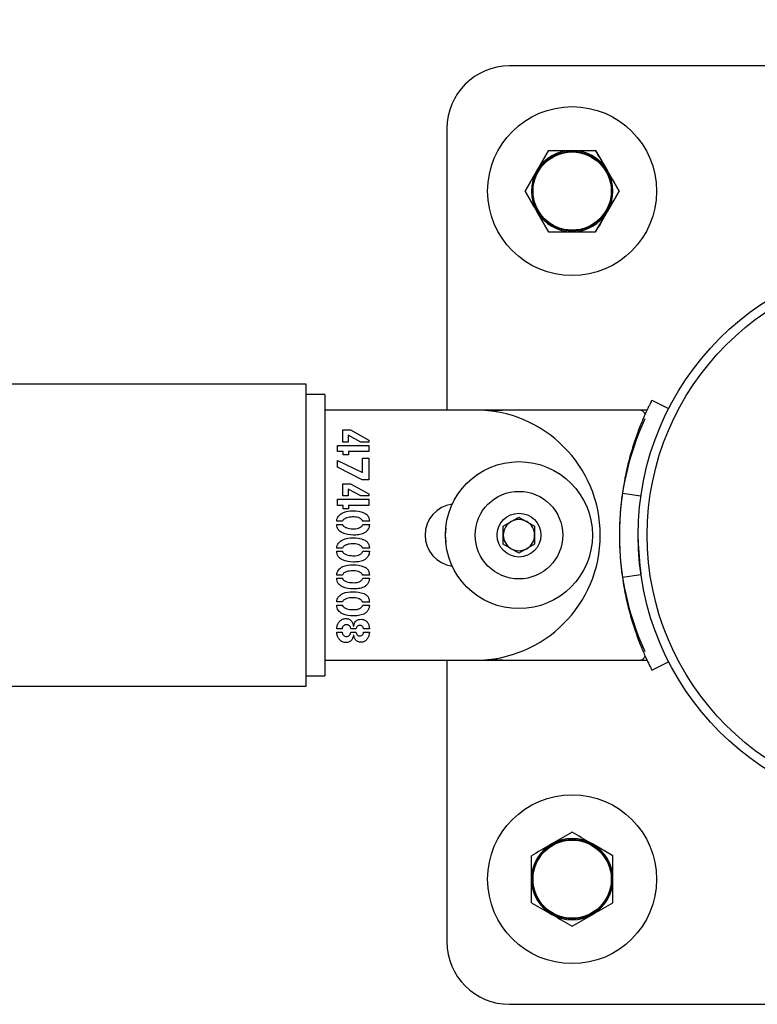
# Model space of a CAD drawing. Units: millimetres. Extents: x 0 to 69.7, y 0 to 81.8.
# Drawn here: x 25.8 to 25.9, y 57.4 to 57.6 of the extents above; entities that cross this region are included whole.
import ezdxf

# ---------------------------------------------------------------- set-up
doc = ezdxf.new("R2010")
doc.units = ezdxf.units.MM
doc.layers.add('LE_NORM', color=179, linetype='Continuous', lineweight=50)
doc.styles.add('SLDTEXTSTYLE0', font='TXT', dxfattribs={"width": 0.605})
doc.dimstyles.new('SLDDIMSTYLE0', dxfattribs={"dimtxt": 0.35, "dimasz": 0.3, "dimexe": 0, "dimexo": 0.0625, "dimgap": 0.08750000000000001, "dimtad": 1, "dimdec": 0, "dimlfac": 70, "dimrnd": 1e-09, "dimzin": 12, "dimdsep": 46, "dimtxsty": 'SLDTEXTSTYLE0', "dimsah": 1, "dimcen": 0.09, "dimadec": 0, "dimazin": 3, "dimtfac": 1, "dimtofl": 0, "dimtmove": 0, "dimatfit": 3, "dimfxl": 1, "dimfrac": 2, "dimtolj": 1, "dimtzin": 12, "dimarcsym": 0})

# ---------------------------------------------------------------- blocks, each defined once
blk = doc.blocks.new('*D77')
at = {"layer": 'Defpoints', "color": 0}
for p in [(28.82623476527543, 58.83165284800954), (28.82623476527543, 58.83165284800954), (23.12623476527533, 57.503190989845), (28.8262347652754, 57.50319098984489)]:
    blk.add_point(p, dxfattribs=at)
at = {"layer": 'LE_NORM', "color": 0, "lineweight": -2}
for p, q in [((23.12623476527533, 57.565690989845), (23.12623476527536, 58.83165284800965)), ((23.42623476527536, 58.83165284800965), (28.52623476527543, 58.83165284800955)), ((28.8262347652754, 57.56569098984489), (28.82623476527543, 58.83165284800954))]:
    blk.add_line(p, q, dxfattribs=at)
at = {"layer": 'LE_NORM', "color": 0}
for points in [[(23.42623476527536, 58.88165284800964), (23.42623476527536, 58.78165284800965), (23.12623476527536, 58.83165284800965)], [(28.52623476527543, 58.78165284800955), (28.52623476527543, 58.88165284800954), (28.82623476527543, 58.83165284800954)]]:
    blk.add_solid(points, dxfattribs=at)
at = {"layer": 'LE_NORM', "color": 0, "insert": (25.9762347652754, 59.26915284800959), "char_height": 0.35, "attachment_point": 2, "style": 'SLDTEXTSTYLE0'}
blk.add_mtext('\\A1;2x200 .H1', dxfattribs=at)

msp = doc.modelspace()

# ---------------------------------------------------------------- linework, layer by layer
at = {"color": 7, "linetype": 'Continuous', "lineweight": 25}
for p, q in [((26.0619490509897, 57.61033384698776), (25.8762347652754, 57.61033384698776)), ((25.86194905098969, 57.59604813270204), (25.86194905098968, 57.53176241841633)), ((25.88515936991864, 57.59104813270206), (25.8824788150974, 57.5864052755592)), ((25.89588158920359, 57.59104813270206), (25.89856214402483, 57.5864052755592)), ((25.87979826027616, 57.58176241841635), (25.8824788150974, 57.5864052755592)), ((25.90124269884607, 57.58176241841635), (25.89856214402483, 57.5864052755592)), ((25.87979826027616, 57.58176241841635), (25.8824788150974, 57.57711956127348)), ((25.90124269884607, 57.58176241841635), (25.89856214402483, 57.57711956127348)), ((25.88515936991864, 57.57247670413063), (25.8824788150974, 57.57711956127348)), ((25.89588158920359, 57.57247670413063), (25.89856214402483, 57.57711956127348)), ((25.82980619384684, 57.53769587308455), (23.25123476527541, 57.53769587308455)), ((25.82980619384684, 57.46869587308456), (25.82980619384684, 57.53769587308455)), ((25.83409190813255, 57.53533873022741), (25.82980619384684, 57.53533873022741)), ((25.83409190813255, 57.53533873022741), (25.83409190813255, 57.50319587308455)), ((25.90872950478735, 57.53403235762816), (25.91254588434553, 57.53208233352403)), ((25.86837762241828, 57.53176241841633), (25.83409190813257, 57.53176241841633)), ((25.871520479558, 57.53176090495259), (25.8699627889219, 57.53171841135068)), ((25.90582327519241, 57.53176090495259), (25.871520479558, 57.53176090495259)), ((25.87580619384371, 57.53176241841633), (25.872091908131, 57.53151996109796)), ((25.90763080838854, 57.53176241841633), (25.87580619384371, 57.53176241841633)), ((25.83817052916431, 57.52723015680399), (25.83993764225955, 57.52723015680399)), ((25.83817052916431, 57.52444307843098), (25.83817052916431, 57.52723015680399)), ((25.84230619384685, 57.52444307843098), (25.83940285803336, 57.52600867862938)), ((25.83940285803336, 57.52600867862938), (25.83940285803336, 57.52444307843098)), ((25.83993764225955, 57.52723015680399), (25.84409500833098, 57.52490500799446)), ((25.83694905098971, 57.52369438051431), (25.84409500833098, 57.52369438051431)), ((25.83694905098971, 57.52225743855002), (25.83694905098971, 57.52369438051431)), ((25.83940285803336, 57.52444307843098), (25.83817052916431, 57.52444307843098)), ((25.84409500833098, 57.52444307843098), (25.84230619384685, 57.52444307843098)), ((25.84409500833098, 57.52490500799446), (25.84409500833098, 57.52444307843098)), ((25.84409500833098, 57.52369438051431), (25.84409500833098, 57.52225743855002)), ((25.83823408323177, 57.52225743855002), (25.83694905098971, 57.52225743855002)), ((25.83823408323177, 57.52150874063335), (25.83823408323177, 57.52225743855002)), ((25.83948811348971, 57.52150874063335), (25.83823408323177, 57.52150874063335)), ((25.83948811348971, 57.52225743855002), (25.83948811348971, 57.52150874063335)), ((25.84409500833098, 57.52225743855002), (25.83948811348971, 57.52225743855002)), ((25.84264876577146, 57.5174893333913), (25.8426596164659, 57.52075694251828)), ((25.8426596164659, 57.52075694251828), (25.84409500833098, 57.52075694251828)), ((25.84409500833098, 57.52075694251828), (25.84409500833098, 57.51583847773652)), ((25.83412762241826, 57.52010935923131), (25.83409190813255, 57.52010935923131)), ((25.83694905098971, 57.52021130759764), (25.84264876577146, 57.5174893333913)), ((25.83694905098971, 57.51867825948256), (25.83694905098971, 57.52021130759764)), ((25.84261621368812, 57.51583847773652), (25.83694905098971, 57.51867825948256)), ((25.83409190813255, 57.51794905321884), (25.83412762241826, 57.51794905321884)), ((25.83412762241826, 57.51518868063754), (25.83409190813255, 57.51518868063754)), ((25.83412762241826, 57.51506839300653), (25.83409190813255, 57.51506839300653)), ((25.83817052916431, 57.5149285695024), (25.83993764225955, 57.5149285695024)), ((25.83817052916431, 57.51214149112938), (25.83817052916431, 57.5149285695024)), ((25.83993764225955, 57.5149285695024), (25.84409500833098, 57.51260342069288)), ((25.84409500833098, 57.51583847773652), (25.84261621368812, 57.51583847773652)), ((25.83409190813255, 57.51304582030698), (25.83412762241826, 57.51304582030698)), ((25.83940285803336, 57.51214149112938), (25.83817052916431, 57.51214149112938)), ((25.84230619384685, 57.51214149112938), (25.83940285803336, 57.5137070913278)), ((25.83940285803336, 57.5137070913278), (25.83940285803336, 57.51214149112938)), ((25.84409500833098, 57.51214149112938), (25.84230619384685, 57.51214149112938)), ((25.84409500833098, 57.51260342069288), (25.84409500833098, 57.51214149112938)), ((25.90198479999488, 57.51275708311555), (25.9062276097823, 57.5121521764727)), ((25.83412762241826, 57.51013163697397), (25.83409190813255, 57.51013163697397)), ((25.83694905098971, 57.51139279321272), (25.84409500833098, 57.51139279321272)), ((25.83694905098971, 57.50995585124844), (25.83694905098971, 57.51139279321272)), ((25.83823408323177, 57.50995585124844), (25.83694905098971, 57.50995585124844)), ((25.83823408323177, 57.50920715333177), (25.83823408323177, 57.50995585124844)), ((25.83948811348971, 57.50995585124844), (25.83948811348971, 57.50920715333177)), ((25.84409500833098, 57.50995585124844), (25.83948811348971, 57.50995585124844)), ((25.84409500833098, 57.51139279321272), (25.84409500833098, 57.50995585124844)), ((25.83409190813255, 57.50816858217703), (25.83412762241826, 57.50816858217703)), ((25.83948811348971, 57.50920715333177), (25.83823408323177, 57.50920715333177)), ((25.87480619384685, 57.505252955092), (25.87837762241828, 57.50731492033911)), ((25.87837762241828, 57.50731492033911), (25.88194905098971, 57.505252955092)), ((25.83806357231908, 57.50638752287541), (25.8367769899778, 57.50638752287541)), ((25.8367769899778, 57.50565897624843), (25.83807442301352, 57.50565897624843)), ((25.84423451725955, 57.50636582148653), (25.84269216854923, 57.50636582148653)), ((25.84271386993812, 57.50564812555399), (25.84423451725955, 57.50564812555399)), ((25.87480619384685, 57.5011290245978), (25.87480619384685, 57.505252955092)), ((25.88194905098971, 57.505252955092), (25.88194905098971, 57.5011290245978)), ((25.83409190813255, 57.50319587308455), (25.83409190813255, 57.47105301594169)), ((25.87837762241828, 57.49906705935069), (25.87480619384685, 57.5011290245978)), ((25.88194905098971, 57.5011290245978), (25.87837762241828, 57.49906705935069)), ((25.83409190813255, 57.49870430272289), (25.83412762241826, 57.49870430272289)), ((25.83806357231908, 57.50023672922462), (25.8367769899778, 57.50023672922462)), ((25.8367769899778, 57.49950818259764), (25.83807442301352, 57.49950818259764)), ((25.84423451725955, 57.50021502783574), (25.84269216854923, 57.50021502783574)), ((25.84271386993812, 57.4994973319032), (25.84423451725955, 57.4994973319032)), ((25.83806357231908, 57.49408593557384), (25.8367769899778, 57.49408593557384)), ((25.84423451725955, 57.49406423418494), (25.84269216854923, 57.49406423418494)), ((25.90198479999488, 57.49362186964679), (25.9062276097823, 57.49422677628964)), ((25.83409190813255, 57.49137667529232), (25.83412762241826, 57.49137667529232)), ((25.8367769899778, 57.49335738894685), (25.83807442301352, 57.49335738894685)), ((25.84271386993812, 57.4933465382524), (25.84423451725955, 57.4933465382524)), ((25.83412762241826, 57.48844269256465), (25.83409190813255, 57.48844269256465)), ((25.83806357231908, 57.48793514192304), (25.8367769899778, 57.48793514192304)), ((25.8367769899778, 57.48720659529605), (25.83807442301352, 57.48720659529605)), ((25.84423451725955, 57.48791344053415), (25.84269216854923, 57.48791344053415)), ((25.84271386993812, 57.48719574460161), (25.84423451725955, 57.48719574460161)), ((25.83409190813255, 57.48628238655218), (25.83412762241826, 57.48628238655218)), ((25.84060263481907, 57.48241678874844), (25.84066618888653, 57.48241678874844)), ((25.83409190813255, 57.48179954081813), (25.83412762241826, 57.48179954081813)), ((25.83800931884685, 57.48178434827224), (25.8367769899778, 57.48178434827224)), ((25.8367769899778, 57.48103410025637), (25.83799846815241, 57.48103410025637)), ((25.83999189573177, 57.48103410025637), (25.84114981983891, 57.48103410025637)), ((25.84114981983891, 57.48177349757781), (25.84001359712066, 57.48177349757781)), ((25.8406568882913, 57.48034895640717), (25.84061348551352, 57.48034895640717)), ((25.844245367954, 57.48178434827224), (25.84291693293416, 57.48178434827224)), ((25.84291693293416, 57.48104495095082), (25.84423451725955, 57.48104495095082)), ((25.83409190813257, 57.47461956127347), (25.86837762241828, 57.47461956127347)), ((25.86194905098968, 57.47461956127347), (25.86194905098968, 57.41033384698776)), ((25.86993531305438, 57.4746620548754), (25.871520479558, 57.47461804780974)), ((25.871520479558, 57.47461804780974), (25.90582327519241, 57.47461804780974)), ((25.87209190813099, 57.47486201859185), (25.87580619384371, 57.47461956127347)), ((25.87580619384371, 57.47461956127347), (25.90762869357657, 57.47461956127347)), ((25.90872950478735, 57.47234659513418), (25.91254588434553, 57.47429661923831)), ((25.82980619384684, 57.47105301594169), (25.83409190813255, 57.47105301594169)), ((23.25123476527541, 57.46869587308456), (25.82980619384684, 57.46869587308456)), ((25.89052047956112, 57.43534178055844), (25.88587762241826, 57.4326612257372)), ((25.89980619384683, 57.42998067091596), (25.89516333670397, 57.4326612257372)), ((25.8812347652754, 57.41925845163101), (25.88587762241826, 57.41657789680977)), ((25.89052047956112, 57.41389734198854), (25.89516333670397, 57.41657789680977)), ((25.8762347652754, 57.39604813270204), (26.0619490509897, 57.39604813270204))]:
    msp.add_line(p, q, dxfattribs=at)
at = {"color": 7, "linetype": 'Continuous', "lineweight": 25, "flags": 128}
msp.add_lwpolyline([(25.86166549187961, 57.50476098887034), (25.861520479558, 57.5031909898449), (25.86166549187961, 57.50162099081946)], dxfattribs=at)
at = {"color": 7, "linetype": 'Continuous', "lineweight": 25}
for centre, radius in [((25.89052047956111, 57.58176241841635), 0.01928571428571502), ((25.89052047956111, 57.58176241841635), 0.009100000000000108), ((25.89052047956111, 57.58176241841635), 0.008928571428569398), ((25.96909190813255, 57.5031909898449), 0.06350000000000477), ((25.96909190813255, 57.50319098984489), 0.06142857142857139), ((25.87837762241828, 57.5031909898449), 0.01678571428571374), ((25.87837762241828, 57.5031909898449), 0.01000000000000156), ((25.87837762241828, 57.5031909898449), 0.005000000000002558), ((25.89052047956112, 57.42461956127349), 0.01928571428571146), ((25.89052047956112, 57.42461956127349), 0.009100000000000108), ((25.89052047956112, 57.42461956127349), 0.008928571428572951)]:
    msp.add_circle(centre, radius, dxfattribs=at)
for centre, radius, start, end in [((25.8762347652754, 57.59604813270202), 0.01428571428574088, 90, 179.999999999943), ((25.89052047956111, 57.58176241841635), 0.00928571428571673, 90, 150.000000000018), ((25.89052047956111, 57.58176241841635), 0.00928571428571673, 90, 150.000000000018), ((25.89052047956111, 57.58176241841635), 0.00928571428571673, 29.999999999982, 90), ((25.89052047956111, 57.58176241841635), 0.00928571428571673, 29.999999999982, 90), ((25.89052047956111, 57.58176241841635), 0.00928571428571673, 150.000000000018, 210.00000000002), ((25.89052047956111, 57.58176241841635), 0.00928571428571673, 150.000000000018, 210.00000000002), ((25.89052047956111, 57.58176241841635), 0.00928571428571673, 329.99999999998, 29.999999999982), ((25.89052047956111, 57.58176241841635), 0.00928571428571673, 329.99999999998, 29.999999999982), ((25.89052047956111, 57.58176241841635), 0.00928571428571673, 210.00000000002, 270), ((25.89052047956111, 57.58176241841635), 0.00928571428571673, 210.00000000002, 270), ((25.89052047956111, 57.58176241841635), 0.00928571428571673, 270, 329.99999999998), ((25.89052047956111, 57.58176241841635), 0.00928571428571673, 270, 329.99999999998), ((25.86837762241828, 57.5031909898449), 0.02857142857142847, 270, 90), ((25.96480619384683, 57.50318947638117), 0.06350000000000358, 155.2889799977121, 204.7110200022821), ((25.90582327519241, 57.53033233352882), 0.001428571423777023, 17.71916916085014, 90), ((25.96909190813255, 57.50318947638117), 0.06778571428571913, 171.8858988812513, 188.1141011187487), ((25.86409190813256, 57.5031909898449), 0.007142857142858512, 97.50571015708515, 262.4942898429149), ((25.87837762241828, 57.5031909898449), 0.003571428571429995, 120.0000000000035, 180), ((25.87837762241828, 57.5031909898449), 0.003571428571429995, 60.00000000004591, 120.0000000000035), ((25.87837762241828, 57.5031909898449), 0.003571428571428218, 0, 60.00000000004591), ((25.87837762241828, 57.5031909898449), 0.003571428571429995, 180, 239.9999999999966), ((25.87837762241828, 57.5031909898449), 0.003571428571428218, 299.9999999999541, 0), ((25.96909190813255, 57.50318947638117), 0.06350000000000681, 180.8821534079565, 188.1141011187477), ((25.87837762241828, 57.5031909898449), 0.003571428571429995, 239.9999999999966, 299.9999999999541), ((25.90582327519241, 57.47604661923351), 0.001428571423775667, 270, 342.2964245783774), ((25.89052047956112, 57.42461956127349), 0.00928571428571673, 60.00000000000704, 120.000000000012), ((25.89052047956112, 57.42461956127349), 0.009285714285717006, 120.000000000012, 180), ((25.89052047956112, 57.42461956127349), 0.009285714285714954, 0, 60.00000000000704), ((25.89052047956112, 57.42461956127349), 0.009285714285717006, 180, 240.00000000001), ((25.89052047956112, 57.42461956127349), 0.009285714285713453, 299.9999999999711, 0), ((25.89052047956112, 57.42461956127349), 0.009285714285713653, 240.00000000001, 299.9999999999711), ((25.8762347652754, 57.41033384698776), 0.01428571428571956, 180, 270)]:
    msp.add_arc(centre, radius, start, end, dxfattribs=at)
for points, knots in [([(25.8824788150974, 57.5864052755592), (25.88254237296554, 57.58651536101604), (25.88344756529717, 57.58808320012503), (25.88433460940534, 57.58961960558894), (25.88515936991864, 57.59104813270206)], [0, 0, 0, 0, 0.07021476642959225, 1, 1, 1, 1]), ([(25.88515936991864, 57.59104813270206), (25.88647768739609, 57.59104813270206), (25.88824505701452, 57.59104813270206), (25.89005947372509, 57.59104813270206), (25.89052047956111, 57.59104813270206)], [0, 0, 0, 0, 0.7459206403131758, 1, 1, 1, 1]), ([(25.88515936991864, 57.59104813270206), (25.88560944438766, 57.59104813270206), (25.88735695795178, 57.59104813270206), (25.88917251882954, 57.59104813270206), (25.89052047956111, 57.59104813270206)], [0, 0, 0, 0, 0.2575513451041634, 1, 1, 1, 1]), ([(25.89052047956111, 57.59104813270206), (25.89190161911101, 57.59104813270206), (25.8937169950188, 57.59104813270206), (25.89546376364785, 57.59104813270206), (25.89588158920359, 57.59104813270206)], [0, 0, 0, 0, 0.7608008589197596, 1, 1, 1, 1]), ([(25.89052047956111, 57.59104813270206), (25.89100795444133, 57.59104813270206), (25.89282260037928, 57.59104813270206), (25.8945894065465, 57.59104813270206), (25.89588158920359, 57.59104813270206)], [0, 0, 0, 0, 0.2686336050556701, 1, 1, 1, 1]), ([(25.89856214402483, 57.5864052755592), (25.89849858615669, 57.58651536101603), (25.89759339382508, 57.58808320012502), (25.8967063497169, 57.58961960558894), (25.89588158920359, 57.59104813270206)], [0, 0, 0, 0, 0.07021476642959229, 1, 1, 1, 1]), ([(25.8824788150974, 57.5864052755592), (25.88241525722927, 57.58629519010236), (25.88151006489766, 57.58472735099339), (25.88062302078947, 57.58319094552947), (25.87979826027616, 57.58176241841634)], [0, 0, 0, 0, 0.07021476642954692, 1, 1, 1, 1]), ([(25.89856214402483, 57.5864052755592), (25.89862570189296, 57.58629519010236), (25.89953089422458, 57.58472735099338), (25.90041793833276, 57.58319094552947), (25.90124269884607, 57.58176241841635)], [0, 0, 0, 0, 0.07021476642934465, 1, 1, 1, 1]), ([(25.8824788150974, 57.57711956127348), (25.88241525722926, 57.57722964673032), (25.88151006489767, 57.57879748583931), (25.88062302078948, 57.58033389130323), (25.87979826027616, 57.58176241841635)], [0, 0, 0, 0, 0.07021476642934474, 1, 1, 1, 1]), ([(25.89856214402483, 57.57711956127348), (25.89862570189296, 57.57722964673032), (25.89953089422457, 57.5787974858393), (25.90041793833275, 57.58033389130322), (25.90124269884607, 57.58176241841634)], [0, 0, 0, 0, 0.07021476642954694, 1, 1, 1, 1]), ([(25.8824788150974, 57.57711956127348), (25.88254237296554, 57.57700947581665), (25.88344756529716, 57.57544163670767), (25.88433460940533, 57.57390523124376), (25.88515936991864, 57.57247670413063)], [0, 0, 0, 0, 0.07021476642959223, 1, 1, 1, 1]), ([(25.89856214402483, 57.57711956127348), (25.89849858615669, 57.57700947581665), (25.89759339382508, 57.57544163670768), (25.8967063497169, 57.57390523124376), (25.89588158920359, 57.57247670413063)], [0, 0, 0, 0, 0.07021476642959218, 0.9999999999999999, 0.9999999999999999, 0.9999999999999999, 0.9999999999999999]), ([(25.88515936991864, 57.57247670413063), (25.88647768739609, 57.57247670413063), (25.88824505701452, 57.57247670413063), (25.89005947372509, 57.57247670413063), (25.89052047956111, 57.57247670413063)], [0, 0, 0, 0, 0.7459206403131758, 1, 1, 1, 1]), ([(25.88515936991864, 57.57247670413063), (25.88560944438766, 57.57247670413063), (25.88735695795178, 57.57247670413063), (25.88917251882954, 57.57247670413063), (25.89052047956111, 57.57247670413063)], [0, 0, 0, 0, 0.2575513451041634, 1, 1, 1, 1]), ([(25.89052047956111, 57.57247670413063), (25.89190161911101, 57.57247670413063), (25.8937169950188, 57.57247670413063), (25.89546376364785, 57.57247670413063), (25.89588158920359, 57.57247670413063)], [0, 0, 0, 0, 0.7608008589197596, 1, 1, 1, 1]), ([(25.89052047956111, 57.57247670413063), (25.89100795444132, 57.57247670413063), (25.89282260037927, 57.57247670413063), (25.8945894065465, 57.57247670413063), (25.89588158920359, 57.57247670413063)], [0, 0, 0, 0, 0.2686336050556701, 1, 1, 1, 1]), ([(25.90872950478735, 57.53403235762816), (25.90870737295499, 57.53398900062346), (25.90866788569709, 57.53391164375584), (25.90854362946916, 57.53366656876032), (25.90831421680461, 57.53320782848303), (25.90789104982092, 57.53234169493219), (25.90716204831991, 57.53078608911486), (25.90606905006932, 57.5282130751428), (25.90489985733464, 57.52506944286652), (25.9037579734088, 57.52139256532116), (25.90271627769921, 57.5172468048298), (25.90223345574215, 57.51428330203008), (25.90198479999488, 57.51275708311555)], [0, 0, 0, 0, 0.07027222763902365, 0.1253785737764771, 0.1812453120207899, 0.2422697887955774, 0.3657075832210235, 0.4898217825910866, 0.6145989312833892, 0.7381221211437704, 0.8651315692886878, 1, 1, 1, 1]), ([(25.8367769899778, 57.50638752287541), (25.83679809761274, 57.50659374517863), (25.83684031917201, 57.5070062512328), (25.83726918884304, 57.50772741602547), (25.83844692110672, 57.50862458758287), (25.84056259151592, 57.50882585553447), (25.84241822990641, 57.50859021122672), (25.84352270405697, 57.50802128250693), (25.84395569575203, 57.50756525502258), (25.84420138895458, 57.50698433683161), (25.84422346763746, 57.50657212123004), (25.84423451725955, 57.50636582148653)], [0, 0, 0, 0, 0.06262114406014313, 0.1252609472370228, 0.2500627872407976, 0.4992601037572714, 0.7492403131126155, 0.8119852587725017, 0.8745886724552716, 0.9372359401075142, 1, 1, 1, 1]), ([(25.84269216854923, 57.50636582148653), (25.84265172676343, 57.50646940363242), (25.84257042037945, 57.50667765085886), (25.84222323811463, 57.50696558315038), (25.84153010535605, 57.50732715126928), (25.84040363988153, 57.50736008189723), (25.83927936064994, 57.50729435778378), (25.83859183372874, 57.50693278173632), (25.83821639456714, 57.50668447158024), (25.83811423999984, 57.50648597517781), (25.83806357231908, 57.50638752287541)], [0, 0, 0, 0, 0.06205551613715963, 0.1247598127169358, 0.2496544567128581, 0.4999852611772018, 0.7502847133314379, 0.8755142406936477, 0.9382562632414694, 1, 1, 1, 1]), ([(25.84423451725955, 57.50564812555399), (25.84422055405425, 57.5054389764898), (25.84419263567076, 57.50502079859628), (25.84392436153855, 57.50444235138659), (25.84351649488647, 57.5039613937776), (25.84281696487474, 57.50349142010212), (25.84178139731497, 57.50324511472272), (25.84013320750707, 57.50315786258574), (25.83841486335652, 57.50336133778372), (25.83721442051805, 57.50427442037426), (25.83682737641692, 57.50503184683993), (25.83679378993676, 57.50544987736176), (25.8367769899778, 57.50565897624843)], [0, 0, 0, 0, 0.0626475318546173, 0.125259049121591, 0.1879063347716525, 0.2505483363970104, 0.3756840117486945, 0.5012057436378258, 0.7502820893796592, 0.8747647992065523, 0.9373573466760693, 1, 1, 1, 1]), ([(25.83807442301352, 57.50565897624843), (25.83811453995596, 57.50555291641001), (25.83819538026523, 57.50533919348851), (25.83857145747826, 57.50507048282455), (25.83927117787746, 57.50470530073466), (25.84041264039852, 57.50462279831259), (25.84156061253504, 57.50463656412656), (25.84226872388725, 57.50501058837401), (25.84260112034386, 57.50532661521935), (25.84267636008563, 57.50554116459057), (25.84271386993812, 57.50564812555399)], [0, 0, 0, 0, 0.06177866001124505, 0.124491191957436, 0.2497479925389992, 0.5000209736458259, 0.7503925896181719, 0.8750591894613984, 0.9377122879058238, 1, 1, 1, 1]), ([(25.8367769899778, 57.50023672922462), (25.83679809761274, 57.50044295152784), (25.83684031917201, 57.50085545758201), (25.83726918884304, 57.50157662237469), (25.83844692110672, 57.50247379393208), (25.84056259151592, 57.50267506188368), (25.84241822990642, 57.50243941757594), (25.84352270405697, 57.50187048885614), (25.84395569575203, 57.50141446137179), (25.84420138895458, 57.50083354318081), (25.84422346763747, 57.50042132757925), (25.84423451725955, 57.50021502783574)], [0, 0, 0, 0, 0.06262114406013507, 0.1252609472370067, 0.2500627872408461, 0.4992601037572879, 0.749240313112623, 0.8119852587725012, 0.8745886724551688, 0.9372359401075221, 1, 1, 1, 1]), ([(25.84269216854923, 57.50021502783574), (25.84265172676343, 57.50031860998162), (25.84257042037945, 57.50052685720807), (25.84222323811463, 57.50081478949959), (25.84153010535604, 57.50117635761849), (25.84040363988153, 57.50120928824644), (25.83927936064995, 57.50114356413299), (25.83859183372874, 57.50078198808553), (25.83821639456714, 57.50053367792945), (25.83811423999984, 57.50033518152702), (25.83806357231907, 57.50023672922462)], [0, 0, 0, 0, 0.06205551613714735, 0.1247598127169111, 0.2496544567129193, 0.4999852611771866, 0.7502847133313406, 0.8755142406935257, 0.9382562632414815, 1, 1, 1, 1]), ([(25.84423451725955, 57.4994973319032), (25.84422055405425, 57.499288182839), (25.84419263567076, 57.49887000494548), (25.84392436153854, 57.4982915577358), (25.84351649488647, 57.49781060012681), (25.84281696487474, 57.49734062645132), (25.84178139731497, 57.49709432107193), (25.84013320750707, 57.49700706893495), (25.83841486335652, 57.49721054413293), (25.83721442051805, 57.49812362672346), (25.83682737641692, 57.49888105318913), (25.83679378993676, 57.49929908371097), (25.8367769899778, 57.49950818259764)], [0, 0, 0, 0, 0.06264753185473143, 0.125259049121693, 0.1879063347716453, 0.2505483363970627, 0.3756840117487226, 0.5012057436378295, 0.7502820893796147, 0.8747647992065647, 0.9373573466759554, 1, 1, 1, 1]), ([(25.83807442301352, 57.49950818259764), (25.83811453995596, 57.49940212275922), (25.83819538026523, 57.49918839983772), (25.83857145747825, 57.49891968917375), (25.83927117787747, 57.49855450708387), (25.84041264039851, 57.49847200466179), (25.84156061253504, 57.49848577047577), (25.84226872388724, 57.49885979472322), (25.84260112034386, 57.49917582156855), (25.84267636008563, 57.49939037093978), (25.84271386993812, 57.4994973319032)], [0, 0, 0, 0, 0.06177866001144729, 0.1244911919576288, 0.2497479925390668, 0.5000209736458557, 0.7503925896181639, 0.8750591894613716, 0.9377122879056174, 1, 1, 1, 1]), ([(25.8367769899778, 57.49408593557384), (25.83679809761274, 57.49429215787705), (25.83684031917201, 57.49470466393121), (25.83726918884304, 57.49542582872389), (25.83844692110672, 57.49632300028128), (25.84056259151592, 57.49652426823289), (25.84241822990642, 57.49628862392514), (25.84352270405697, 57.49571969520535), (25.84395569575203, 57.495263667721), (25.84420138895458, 57.49468274953001), (25.84422346763747, 57.49427053392845), (25.84423451725955, 57.49406423418494)], [0, 0, 0, 0, 0.06262114406013507, 0.1252609472370067, 0.2500627872408461, 0.4992601037572879, 0.749240313112623, 0.8119852587725012, 0.8745886724551688, 0.9372359401075221, 1, 1, 1, 1]), ([(25.84269216854923, 57.49406423418494), (25.84265172676342, 57.49416781633082), (25.84257042037945, 57.49437606355728), (25.84222323811463, 57.4946639958488), (25.84153010535604, 57.4950255639677), (25.84040363988153, 57.49505849459564), (25.83927936064995, 57.49499277048219), (25.83859183372874, 57.49463119443474), (25.83821639456714, 57.49438288427865), (25.83811423999984, 57.49418438787622), (25.83806357231908, 57.49408593557384)], [0, 0, 0, 0, 0.06205551613714405, 0.1247598127170682, 0.2496544567129592, 0.4999852611772131, 0.7502847133313539, 0.8755142406935323, 0.9382562632414847, 0.9999999999999999, 0.9999999999999999, 0.9999999999999999, 0.9999999999999999]), ([(25.90198479999488, 57.49362186964679), (25.90211472071906, 57.49277583053363), (25.90234676332635, 57.49126477736695), (25.90277544442218, 57.48910914929434), (25.90322560744706, 57.48712877244106), (25.90391003942894, 57.48449419364452), (25.90487808338154, 57.48137117487153), (25.9060586527098, 57.47819163897995), (25.90714092095796, 57.47564209233329), (25.90799846273713, 57.47380607149941), (25.90857716801542, 57.47264343933378), (25.90867784064594, 57.47244726813986), (25.90872950478735, 57.47234659513418)], [0, 0, 0, 0, 0.07477911008627261, 0.1335579045243665, 0.1928551708357674, 0.2570298661878266, 0.3846791531145945, 0.5107167389256294, 0.6327478807191078, 0.7517408318802415, 0.8725959905654835, 1, 1, 1, 1]), ([(25.84423451725955, 57.4933465382524), (25.84422055405425, 57.49313738918821), (25.84419263567076, 57.49271921129469), (25.84392436153854, 57.49214076408501), (25.84351649488647, 57.49165980647602), (25.84281696487474, 57.49118983280053), (25.84178139731497, 57.49094352742113), (25.84013320750707, 57.49085627528416), (25.83841486335651, 57.49105975048213), (25.83721442051805, 57.49197283307267), (25.83682737641692, 57.49273025953833), (25.83679378993676, 57.49314829006018), (25.8367769899778, 57.49335738894685)], [0, 0, 0, 0, 0.06264753185473522, 0.1252590491217006, 0.1879063347716567, 0.2505483363970779, 0.3756840117487098, 0.5012057436378243, 0.7502820893795995, 0.874764799206557, 0.9373573466759516, 1, 1, 1, 1]), ([(25.83807442301352, 57.49335738894685), (25.83811453995595, 57.49325132910842), (25.83819538026522, 57.49303760618692), (25.83857145747827, 57.49276889552297), (25.83927117787745, 57.49240371343306), (25.84041264039852, 57.492321211011), (25.84156061253504, 57.49233497682497), (25.84226872388725, 57.49270900107243), (25.84260112034386, 57.49302502791775), (25.84267636008563, 57.49323957728899), (25.84271386993812, 57.4933465382524)], [0, 0, 0, 0, 0.0617786600114501, 0.1244911919574826, 0.2497479925390325, 0.500020973645833, 0.7503925896181526, 0.875059189461366, 0.9377122879056146, 1, 1, 1, 1]), ([(25.8367769899778, 57.48793514192304), (25.83679809761274, 57.48814136422627), (25.83684031917201, 57.48855387028041), (25.83726918884304, 57.48927503507309), (25.83844692110672, 57.49017220663049), (25.84056259151592, 57.49037347458209), (25.84241822990641, 57.49013783027434), (25.84352270405698, 57.48956890155455), (25.84395569575203, 57.4891128740702), (25.84420138895457, 57.48853195587922), (25.84422346763747, 57.48811974027765), (25.84423451725955, 57.48791344053415)], [0, 0, 0, 0, 0.06262114406026882, 0.1252609472370342, 0.2500627872408867, 0.4992601037573544, 0.7492403131127157, 0.8119852587726004, 0.8745886724552746, 0.9372359401075157, 1, 1, 1, 1]), ([(25.84423451725955, 57.48719574460161), (25.84422055405425, 57.48698659553742), (25.84419263567076, 57.48656841764389), (25.84392436153854, 57.48598997043421), (25.84351649488647, 57.48550901282523), (25.84281696487474, 57.48503903914974), (25.84178139731497, 57.48479273377033), (25.84013320750707, 57.48470548163337), (25.83841486335652, 57.48490895683133), (25.83721442051805, 57.48582203942188), (25.83682737641692, 57.48657946588754), (25.83679378993676, 57.48699749640937), (25.8367769899778, 57.48720659529605)], [0, 0, 0, 0, 0.06264753185461183, 0.1252590491216964, 0.1879063347716554, 0.2505483363970078, 0.375684011748681, 0.5012057436378013, 0.7502820893795881, 0.8747647992065513, 0.9373573466759487, 1, 1, 1, 1]), ([(25.84269216854923, 57.48791344053414), (25.84265172676342, 57.48801702268003), (25.84257042037944, 57.48822526990648), (25.84222323811463, 57.488513202198), (25.84153010535604, 57.4888747703169), (25.84040363988154, 57.48890770094485), (25.83927936064994, 57.4888419768314), (25.83859183372874, 57.48848040078394), (25.83821639456714, 57.48823209062786), (25.83811423999984, 57.48803359422543), (25.83806357231908, 57.48793514192304)], [0, 0, 0, 0, 0.06205551613693465, 0.1247598127168651, 0.2496544567127684, 0.4999852611770741, 0.7502847133312721, 0.875514240693463, 0.938256263241275, 0.9999999999999999, 0.9999999999999999, 0.9999999999999999, 0.9999999999999999]), ([(25.83807442301352, 57.48720659529605), (25.83811453995596, 57.48710053545763), (25.83819538026523, 57.48688681253613), (25.83857145747827, 57.48661810187218), (25.83927117787746, 57.48625291978227), (25.84041264039852, 57.48617041736021), (25.84156061253504, 57.48618418317417), (25.84226872388724, 57.48655820742163), (25.84260112034386, 57.48687423426696), (25.84267636008563, 57.48708878363819), (25.84271386993812, 57.48719574460161)], [0, 0, 0, 0, 0.06177866001124224, 0.1244911919574303, 0.2497479925389877, 0.5000209736458031, 0.7503925896181376, 0.8750591894613584, 0.9377122879056108, 1, 1, 1, 1]), ([(25.8367769899778, 57.48178434827224), (25.83680411863801, 57.48204295407639), (25.83685840732935, 57.48256046473015), (25.83723126053741, 57.48325178613968), (25.83773183948892, 57.48385697386524), (25.838476028364, 57.48416646751976), (25.83925626146745, 57.48413109536709), (25.84001000296701, 57.48385582892778), (25.84046150759257, 57.48317750401642), (25.84055548200157, 57.48267095563804), (25.84060263481907, 57.48241678874844)], [0, 0, 0, 0, 0.125243060577883, 0.2506309491917775, 0.3758092949028055, 0.5003679223320009, 0.6256050462959925, 0.7501124726238122, 0.8746158544877897, 1, 1, 1, 1]), ([(25.84001359712066, 57.48177349757781), (25.83998374875556, 57.48189671953074), (25.8399239161526, 57.48214372435534), (25.83971305715687, 57.48246670601538), (25.83939981095847, 57.48270261270603), (25.83901557441732, 57.48275455765332), (25.83863138844805, 57.48270515650952), (25.83831466826766, 57.48247458655979), (25.83809893831542, 57.48215434072607), (25.83803913203155, 57.48190743149891), (25.83800931884685, 57.48178434827224)], [0, 0, 0, 0, 0.1249330117661323, 0.2504347311450429, 0.3750083224587532, 0.5000963170353766, 0.6251567442628949, 0.7497981506246051, 0.8752754147881646, 1, 1, 1, 1]), ([(25.84066618888653, 57.48241678874844), (25.8407168098166, 57.48265278959003), (25.84081772934507, 57.48312328852444), (25.84124289359389, 57.48375867206749), (25.84196218674754, 57.48398841252209), (25.84268837727008, 57.48400383058194), (25.8433900529271, 57.48373606405151), (25.8438747387905, 57.48317729814687), (25.84418899549549, 57.48251166202078), (25.84422657133426, 57.48202686102256), (25.844245367954, 57.48178434827224)], [0, 0, 0, 0, 0.1253438785839505, 0.2498896228862149, 0.3743496570231503, 0.4996545876609356, 0.6243182440051268, 0.7493161847696375, 0.8746000488513315, 1, 1, 1, 1]), ([(25.84291693293416, 57.48178434827224), (25.84289134922782, 57.48189000633641), (25.8428399649884, 57.48210221793684), (25.8426486415061, 57.48237518315738), (25.84236877409992, 57.48256202762941), (25.84203854636683, 57.48260206628509), (25.84170900723564, 57.48255335997541), (25.84143571217728, 57.48235733746271), (25.84124574688519, 57.48208597088369), (25.84118171468054, 57.48187739201625), (25.84114981983891, 57.4817734975778)], [0, 0, 0, 0, 0.1244246641022332, 0.2499038507918771, 0.3746691433668229, 0.4998558265391819, 0.6249301879804755, 0.749764173788097, 0.8753559698352071, 1, 1, 1, 1]), ([(25.84061348551352, 57.48034895640717), (25.84056272480575, 57.48009512161086), (25.8404616140658, 57.47958950564908), (25.84000928677625, 57.47890615536563), (25.83924346416264, 57.47865322812817), (25.83846130613176, 57.47862364851947), (25.83772221971381, 57.47895098295065), (25.83722228001282, 57.47955801881797), (25.83685648670973, 57.48025600202122), (25.83680348138614, 57.48077480760912), (25.8367769899778, 57.48103410025637)], [0, 0, 0, 0, 0.1254126813040858, 0.2498107209921573, 0.3743431270629178, 0.4995803728867947, 0.6241641345717249, 0.7493718258747157, 0.8747391233660203, 1, 1, 1, 1]), ([(25.8379984681524, 57.48103410025637), (25.83802387090741, 57.48090766889757), (25.83807477569979, 57.48065431204427), (25.83830070440793, 57.48033256872404), (25.83861978356791, 57.48009954666387), (25.83900777742731, 57.48004151040011), (25.83939791381738, 57.48008924473203), (25.83971875417465, 57.4803219592545), (25.83993721427161, 57.48065043852758), (25.83997369857673, 57.48090642349089), (25.83999189573177, 57.48103410025637)], [0, 0, 0, 0, 0.1249647015653755, 0.2504178066548696, 0.3751461796152549, 0.5001552102471283, 0.6252650063788412, 0.7497795927320378, 0.8751984028823426, 1, 1, 1, 1]), ([(25.84423451725955, 57.48104495095082), (25.84421515421223, 57.48079937063608), (25.8441764218769, 57.48030813085644), (25.84385795044253, 57.47963639667937), (25.84340694209198, 57.47904325159413), (25.84271121220015, 57.47872430364534), (25.84197073865424, 57.47874488270561), (25.8412498791882, 57.47899408266036), (25.8408215061144, 57.47963563327308), (25.84071184845065, 57.48011080264965), (25.8406568882913, 57.48034895640717)], [0, 0, 0, 0, 0.1253219159372039, 0.250684222933298, 0.3757715433419688, 0.5003046211722855, 0.6254873288746492, 0.7498970355646151, 0.8746489911158004, 1, 1, 1, 1]), ([(25.84114981983891, 57.48103410025637), (25.84118391937713, 57.48091189935597), (25.84125233839928, 57.48066670934611), (25.84146690304415, 57.48037724657132), (25.84174712132704, 57.48019019201719), (25.84194825251504, 57.48017409696821), (25.84204887737859, 57.48016604470081)], [0, 0, 0, 0, 0.2790371769897272, 0.5598741739954161, 0.7798073902229689, 0.9999999999999999, 0.9999999999999999, 0.9999999999999999, 0.9999999999999999]), ([(25.8420488773786, 57.48016604470082), (25.84217836626993, 57.48017930523013), (25.84243728448465, 57.48020582018862), (25.84270373711344, 57.48046416756945), (25.8428800438675, 57.48074422476202), (25.84290465597905, 57.48094486704379), (25.84291693293416, 57.48104495095082)], [0, 0, 0, 0, 0.2797122181313187, 0.55929576208129, 0.7801689574663775, 1, 1, 1, 1]), ([(25.89516333670397, 57.4326612257372), (25.89505325124714, 57.43272478360534), (25.89348541213815, 57.43362997593695), (25.89194900667424, 57.43451702004512), (25.89052047956111, 57.43534178055843)], [0, 0, 0, 0, 0.07021476642927332, 1, 1, 1, 1]), ([(25.88587762241826, 57.4326612257372), (25.88576753696142, 57.43259766786906), (25.88419969785245, 57.43169247553744), (25.88266329238853, 57.43080543142926), (25.8812347652754, 57.42998067091596)], [0, 0, 0, 0, 0.07021476642975831, 1, 1, 1, 1]), ([(25.8812347652754, 57.42461956127349), (25.8812347652754, 57.42600070082338), (25.8812347652754, 57.42781607673116), (25.8812347652754, 57.42956284536022), (25.8812347652754, 57.42998067091596)], [0, 0, 0, 0, 0.7608008589199314, 0.9999999999999999, 0.9999999999999999, 0.9999999999999999, 0.9999999999999999]), ([(25.89980619384683, 57.42461956127349), (25.89980619384684, 57.42600070082339), (25.89980619384684, 57.42781607673116), (25.89980619384683, 57.42956284536022), (25.89980619384683, 57.42998067091596)], [0, 0, 0, 0, 0.7608008589199313, 0.9999999999999999, 0.9999999999999999, 0.9999999999999999, 0.9999999999999999]), ([(25.8812347652754, 57.41925845163101), (25.8812347652754, 57.42057676910846), (25.8812347652754, 57.42234413872688), (25.8812347652754, 57.42415855543746), (25.8812347652754, 57.42461956127349)], [0, 0, 0, 0, 0.7459206403131176, 1, 1, 1, 1]), ([(25.89980619384683, 57.41925845163101), (25.89980619384683, 57.42057676910845), (25.89980619384683, 57.42234413872688), (25.89980619384683, 57.42415855543746), (25.89980619384683, 57.42461956127349)], [0, 0, 0, 0, 0.7459206403131177, 1, 1, 1, 1]), ([(25.89516333670397, 57.41657789680977), (25.89527342216081, 57.41664145467792), (25.89684126126979, 57.41754664700953), (25.8983776667337, 57.4184336911177), (25.89980619384683, 57.41925845163101)], [0, 0, 0, 0, 0.07021476642975827, 1, 1, 1, 1]), ([(25.88587762241826, 57.41657789680977), (25.8859877078751, 57.41651433894164), (25.88755554698409, 57.41560914661002), (25.88909195244799, 57.41472210250184), (25.89052047956112, 57.41389734198854)], [0, 0, 0, 0, 0.07021476642927331, 1, 1, 1, 1])]:
    msp.add_open_spline(points, degree=3, knots=knots, dxfattribs=at)

# ---------------------------------------------------------------- dimensions: what is measured, and where the dimension line sits
at = {"layer": 'LE_NORM', "color": 7}
dim = msp.add_linear_dim(base=(28.82623476527543, 58.83165284800954), p1=(23.12623476527533, 57.503190989845), p2=(28.8262347652754, 57.50319098984489), text='2x200 .H1', dimstyle='SLDDIMSTYLE0', dxfattribs=at)
dim.commit()
dim.dimension.update_dxf_attribs({"geometry": '*D77', "text_midpoint": (25.9762347652754, 58.8316528480096), "dimtype": 160})

doc.saveas('drawing.dxf')
